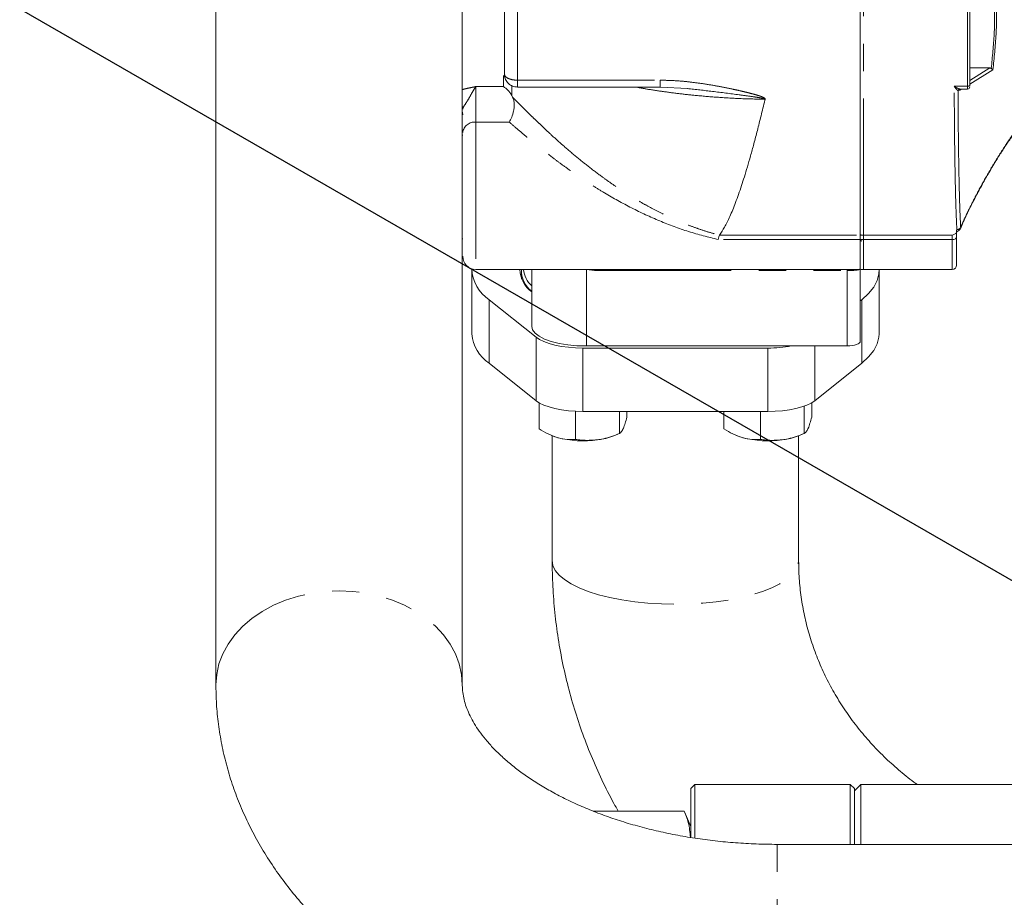
# Model space of a CAD drawing. Units: millimetres. Extents: x 11 to 1180, y 5 to 832.
# Drawn here: x 847 to 893, y 241 to 282 of the extents above; entities that cross this region are included whole.
import ezdxf

# ---------------------------------------------------------------- set-up
doc = ezdxf.new("R2010")
doc.units = ezdxf.units.MM
doc.linetypes.add('PHANTOM', pattern=[12.7, 6.35, -1.27, 1.27, -1.27, 1.27, -1.27])
doc.layers.add('SLD-0', color=7, linetype='Continuous')
doc.dimstyles.new('SLDDIMSTYLE5', dxfattribs={"dimtxt": 0, "dimasz": 3, "dimexe": 0, "dimexo": 0.0625, "dimgap": 0, "dimtad": 0, "dimtih": 1, "dimtoh": 1, "dimdec": 0, "dimrnd": 1e-09, "dimzin": 0, "dimdsep": 46, "dimtxsty": 'Standard', "dimsah": 1, "dimcen": 0.09, "dimadec": 0, "dimazin": 0, "dimtfac": 3, "dimtdec": 0, "dimtofl": 0, "dimtmove": 0, "dimatfit": 3, "dimfxl": 0, "dimfrac": 2, "dimtolj": 1, "dimtzin": 0, "dimarcsym": 0})

msp = doc.modelspace()

# ---------------------------------------------------------------- linework, layer by layer
at = {"color": 7, "linetype": 'Continuous', "lineweight": 15}
for p, q in [((855.99513, 290.68278), (855.99513, 250.68503)), ((867.42513, 250.68503), (867.42513, 290.68278)), ((885.88517, 271.56168), (885.88517, 284.98737)), ((890.96517, 279.31667), (891.89201, 279.31667)), ((869.98477, 278.43199), (876.60767, 278.43199)), ((876.60767, 278.43199), (877.88269, 278.35985)), ((890.52191, 278.33938), (890.86357, 278.33938)), ((890.96517, 278.51743), (890.96517, 278.48371)), ((869.71793, 278.04302), (869.75834, 277.96099)), ((867.44477, 276.19931), (867.42513, 276.19931)), ((890.35557, 271.68992), (890.35557, 271.76728)), ((890.54674, 271.8884), (890.5943, 272.00836)), ((867.42513, 271.38347), (867.44477, 271.38347)), ((879.35504, 271.56041), (879.35584, 271.56168)), ((885.88517, 271.35722), (885.88517, 271.56168)), ((885.88517, 269.96828), (885.88517, 271.35722)), ((885.95092, 271.27233), (885.88517, 271.32496)), ((868.05437, 269.96828), (885.88517, 269.96828)), ((870.64517, 269.96828), (870.64517, 267.31422)), ((885.88517, 266.63048), (885.88517, 269.96828)), ((886.03757, 269.96109), (890.15237, 269.96109)), ((867.86133, 269.91818), (867.86133, 266.97276)), ((870.16765, 269.86357), (870.16765, 269.53544)), ((886.75893, 266.97276), (886.75893, 269.91818)), ((868.66934, 268.56403), (870.84615, 266.82145)), ((885.88517, 268.5114), (885.95092, 268.56403)), ((873.02261, 266.31955), (881.59765, 266.31955)), ((885.27557, 266.41457), (873.18517, 266.41457)), ((868.66934, 265.61861), (870.84615, 263.87603)), ((883.77411, 263.87603), (885.95092, 265.61861)), ((870.98753, 262.5659), (870.98753, 263.78004)), ((883.28653, 262.35351), (883.28653, 263.62316)), ((883.63273, 263.11556), (883.63273, 263.78004)), ((872.67768, 262.07868), (872.67768, 263.38304)), ((873.02261, 263.37414), (881.59765, 263.37414)), ((874.71403, 262.35351), (874.71403, 263.37414)), ((875.06024, 263.11556), (875.06024, 263.37414)), ((879.56002, 262.5659), (879.56002, 263.37414)), ((881.25017, 262.07868), (881.25017, 263.37414)), ((871.57453, 262.25476), (871.5995, 262.24459)), ((871.59513, 262.24637), (871.59513, 256.45246)), ((874.44826, 262.24459), (874.63927, 262.32243)), ((880.14703, 262.25476), (880.172, 262.24459)), ((883.02076, 262.24459), (883.21176, 262.32243)), ((883.02513, 256.45246), (883.02513, 262.24637)), ((878.21863, 246.07165), (878.01863, 245.87165)), ((878.01863, 243.63664), (878.01863, 245.87165)), ((885.41863, 246.07165), (878.21863, 246.07165)), ((878.21863, 246.07165), (878.21863, 243.59586)), ((885.61863, 245.87165), (885.41863, 246.07165)), ((885.41863, 243.28604), (885.41863, 246.07165)), ((885.91863, 246.07165), (885.61863, 245.77165)), ((885.61863, 245.87165), (885.61863, 243.28604)), ((892.91863, 246.07165), (885.91863, 246.07165)), ((885.91863, 246.07165), (885.91863, 243.28604)), ((873.49747, 244.82554), (877.71863, 244.82554)), ((878.01863, 244.12165), (877.71863, 244.82554)), ((926.91013, 243.28604), (882.03013, 243.28604))]:
    msp.add_line(p, q, dxfattribs=at)
at = {"color": 8, "linetype": 'PHANTOM', "lineweight": 0}
for p, q in [((886.03757, 271.55448), (886.03757, 288.3437)), ((890.86357, 278.46679), (890.86357, 282.81794)), ((869.98477, 282.51673), (869.98477, 278.74923)), ((891.89201, 279.31667), (890.96517, 278.73624)), ((892.03729, 279.22985), (890.96517, 278.55972)), ((869.33176, 278.45282), (869.33176, 278.96241)), ((869.98477, 278.74923), (876.60767, 278.74923)), ((869.98477, 278.74923), (869.98477, 278.43199)), ((876.60767, 278.74923), (876.60767, 278.43199)), ((868.05437, 278.45282), (869.33176, 278.45282)), ((868.05437, 276.80345), (868.05437, 278.45282)), ((869.71793, 278.47814), (869.71793, 278.04302)), ((890.24255, 278.46679), (890.86357, 278.46679)), ((890.50214, 278.28689), (890.41968, 278.26471)), ((890.5862, 278.33938), (890.50214, 278.28689)), ((890.86357, 278.33938), (890.86357, 278.46679)), ((868.05437, 276.80345), (868.05437, 269.96828)), ((869.60539, 276.80345), (868.05437, 276.80345)), ((890.36722, 271.81589), (890.35557, 271.76728)), ((890.55339, 271.93852), (890.5432, 271.91376)), ((890.54427, 271.88949), (890.5432, 271.91376)), ((885.88517, 271.35722), (879.29751, 271.35722)), ((879.35584, 271.56168), (885.88517, 271.56168)), ((886.03757, 271.55448), (890.15237, 271.55448)), ((886.03757, 271.35002), (886.03757, 271.55448)), ((890.15237, 271.35002), (886.03757, 271.35002)), ((886.03757, 269.96109), (886.03757, 271.35002)), ((890.15237, 271.55448), (890.15237, 271.35002)), ((890.15237, 269.96109), (890.15237, 271.35002)), ((873.18517, 269.96209), (873.55372, 269.91545)), ((873.18517, 266.41457), (873.18517, 269.96209)), ((873.55372, 269.91545), (873.55372, 269.96828)), ((885.27557, 269.91545), (885.27557, 269.96828)), ((873.55372, 269.91545), (885.27557, 269.91545)), ((885.27557, 269.91545), (885.27557, 266.41457)), ((868.66934, 268.56403), (868.66934, 265.61861)), ((885.95092, 268.56403), (885.95092, 265.61861)), ((870.84615, 266.82145), (870.84615, 263.87603)), ((873.02261, 266.31955), (873.02261, 263.37414)), ((881.59765, 266.31955), (881.59765, 263.37414)), ((883.77411, 266.41457), (883.77411, 263.87603)), ((882.03013, 231.85604), (882.03013, 243.28604))]:
    msp.add_line(p, q, dxfattribs=at)
at = {"color": 8, "linetype": 'PHANTOM', "lineweight": 0, "flags": 128}
for points in [[(890.96517, 278.51743), (890.96322, 278.50755), (890.95744, 278.49805), (890.94805, 278.4893), (890.93541, 278.48162), (890.92002, 278.47532), (890.90245, 278.47065), (890.88339, 278.46776), (890.86357, 278.46679)], [(867.42513, 277.5559), (867.43306, 277.52237), (867.44477, 277.40701)], [(890.55339, 271.93852), (890.58329, 271.98066), (890.59368, 272.00635)], [(890.15237, 271.35002), (890.19201, 271.3525), (890.23013, 271.35985), (890.26526, 271.37178), (890.29605, 271.38784), (890.32132, 271.40741), (890.3401, 271.42973), (890.35166, 271.45395), (890.35557, 271.47915)], [(871.59513, 256.45246), (871.63106, 256.22582), (871.73842, 256.00203), (871.91583, 255.7839), (872.16109, 255.57418), (872.4711, 255.37551), (872.84196, 255.19038), (873.26902, 255.02112), (873.74688, 254.86986), (874.26957, 254.7385), (874.83048, 254.6287), (875.42258, 254.54182), (876.03842, 254.47898), (876.67025, 254.44096), (877.31013, 254.42824), (877.95001, 254.44096), (878.58184, 254.47898), (879.19767, 254.54182), (879.78978, 254.6287), (880.35069, 254.7385), (880.87338, 254.86986), (881.35124, 255.02112), (881.77829, 255.19038), (882.14916, 255.37551), (882.45917, 255.57418), (882.70442, 255.7839), (882.88184, 256.00203), (882.9892, 256.22582), (883.02513, 256.45246), (883.02513, 256.45246)], [(855.99513, 250.68466), (855.99513, 250.68503), (856.03107, 251.17381), (856.13841, 251.65645), (856.31584, 252.12686), (856.56109, 252.57915), (856.8711, 253.00762), (857.24196, 253.40687), (857.66901, 253.77191), (858.14689, 254.09812), (858.66957, 254.3814), (859.23048, 254.61821), (859.82258, 254.80555), (860.43842, 254.94108), (861.07025, 255.02308), (861.71013, 255.05053), (862.35, 255.02308), (862.98184, 254.94108), (863.59767, 254.80555), (864.18977, 254.61821), (864.75069, 254.3814), (865.27337, 254.09812), (865.75124, 253.77191), (866.1783, 253.40687), (866.54916, 253.00762), (866.85917, 252.57915), (867.10442, 252.12686), (867.28184, 251.65645), (867.3892, 251.17381), (867.42513, 250.68552)]]:
    msp.add_lwpolyline(points, dxfattribs=at)
at = {"color": 7, "linetype": 'Continuous', "lineweight": 15, "flags": 128}
for points in [[(867.42513, 277.29586), (867.43306, 277.26129), (867.44477, 277.14237)], [(890.8835, 272.66818), (890.89988, 272.67751), (890.90329, 272.6914)], [(885.95092, 268.56403), (886.26732, 268.85274), (886.50703, 269.15056), (886.66799, 269.45497), (886.74881, 269.76333), (886.75815, 269.96109)], [(873.18517, 266.41457), (872.7441, 266.42823), (872.31644, 266.46882), (871.91517, 266.5351), (871.55249, 266.62505), (871.23942, 266.73594), (870.98547, 266.8644), (870.79835, 267.00652), (870.68376, 267.158), (870.64517, 267.31422)], [(870.84615, 266.82145), (871.00722, 266.71415), (871.21018, 266.61618), (871.45079, 266.52955), (871.72407, 266.45608), (872.02433, 266.39729), (872.34534, 266.35441), (872.68042, 266.32831), (873.02261, 266.31955)], [(885.95092, 265.61861), (886.26732, 265.90732), (886.50703, 266.20515), (886.66799, 266.50955), (886.74881, 266.81792), (886.75893, 266.97276)], [(885.88517, 266.63048), (885.87345, 266.58836), (885.83876, 266.54786), (885.78243, 266.51053), (885.70662, 266.47781), (885.61425, 266.45095), (885.50885, 266.431), (885.3945, 266.41871), (885.27557, 266.41457)], [(870.84615, 263.87603), (871.00722, 263.76874), (871.21018, 263.67076), (871.45079, 263.58414), (871.72407, 263.51067), (872.02433, 263.45188), (872.34534, 263.40899), (872.68042, 263.3829), (873.02261, 263.37414)], [(881.59765, 263.37414), (881.93984, 263.3829), (882.27492, 263.40899), (882.59593, 263.45188), (882.89619, 263.51067), (883.16947, 263.58414), (883.41008, 263.67076), (883.61304, 263.76874), (883.77411, 263.87603)], [(871.8326, 262.16466), (871.65174, 262.22417), (871.5995, 262.24459)], [(880.4051, 262.16466), (880.22424, 262.22417), (880.172, 262.24459)]]:
    msp.add_lwpolyline(points, dxfattribs=at)
at = {"color": 8, "linetype": 'PHANTOM', "lineweight": 0}
for centre, radius, start, end in [((890.51501, 278.24253), 0.09787, 94.300006, 166.901944), ((890.58104, 278.28235), 0.07904, 133.820354, 176.707785), ((867.99805, 276.24849), 0.55781, 84.204815, 172.694641), ((890.36762, 272.02231), 0.20642, 269.888248, 328.272192), ((886.03753, 272.18153), 0.62705, 255.936965, 270.00334), ((886.03701, 272.2932), 0.94318, 260.735707, 270.034161)]:
    msp.add_arc(centre, radius, start, end, dxfattribs=at)
at = {"color": 7, "linetype": 'Continuous', "lineweight": 15}
for centre, radius, start, end in [((890.86357, 278.44098), 0.1016, 270, 0), ((868.05437, 270.57789), 0.6096, 180, 270), ((869.64319, 270.05398), 1.77998, 181.778096, 236.830988), ((871.41381, 270.01293), 1.32681, 181.928196, 234.59757), ((871.34645, 269.89669), 1.17486, 176.506362, 233.351624), ((871.46908, 270.09091), 1.21412, 185.796775, 227.265284), ((886.03757, 270.57069), 0.6096, 255.38897, 270), ((890.15237, 270.16429), 0.2032, 270, 0), ((869.67069, 267.13425), 1.81655, 185.100315, 236.548228), ((881.62572, 272.38361), 6.06412, 269.734825, 280.159263), ((873.032, 266.80969), 4.79738, 255.521845, 277.953955), ((873.32758, 265.161), 3.12432, 276.769273, 291.020026), ((881.6045, 266.80975), 4.79744, 255.521949, 277.953872), ((881.90008, 265.161), 3.12432, 276.769273, 291.020026)]:
    msp.add_arc(centre, radius, start, end, dxfattribs=at)
for points, knots in [([(885.88517, 271.57328), (885.88517, 271.72969), (885.88517, 272.04598), (885.88517, 272.77414), (885.88517, 273.69006), (885.88517, 274.79839), (885.88517, 276.07107), (885.88517, 277.47913), (885.88517, 278.98681), (885.88517, 280.57134), (885.88517, 282.22807), (885.88517, 283.95661), (885.88517, 285.73535), (885.88517, 287.21125), (885.88517, 288.06931), (885.88517, 288.33971)], [0, 0, 0, 0, 0.07814657, 0.15802779, 0.23910873, 0.3208032, 0.40249762, 0.48357861, 0.56345978, 0.64160629, 0.71975277, 0.79963395, 0.88071498, 0.96240945, 1, 1, 1, 1]), ([(890.96517, 278.51743), (890.96517, 278.97234), (890.96517, 279.88244), (890.96517, 281.33368), (890.96517, 282.3369), (890.96517, 282.83835)], [0, 0, 0, 0, 0.333269818, 0.666741054, 1, 1, 1, 1]), ([(869.37517, 282.6521), (869.37517, 282.0267), (869.37517, 280.7759), (869.37517, 279.61969), (869.37517, 279.04159)], [0, 0, 0, 0, 0.49999983, 1, 1, 1, 1]), ([(891.95945, 279.29918), (891.94898, 279.30426), (891.92782, 279.31452), (891.90403, 279.31595), (891.89201, 279.31667)], [0, 0, 0, 0, 0.4945798, 1, 1, 1, 1]), ([(892.03729, 279.22985), (892.02917, 279.24079), (892.01653, 279.25782), (891.98645, 279.28258), (891.96774, 279.29408), (891.95945, 279.29918)], [0, 0, 0, 0, 0.4995864, 0.77831382, 1, 1, 1, 1]), ([(869.38227, 279.03236), (869.38068, 279.01013), (869.37441, 278.92204), (869.42919, 278.77057), (869.53992, 278.60894), (869.68124, 278.50559), (869.83066, 278.44397), (869.92967, 278.43627), (869.98477, 278.43199)], [0, 0, 0, 0, 0.070463437, 0.279278659, 0.49242065, 0.686792103, 0.825710332, 1, 1, 1, 1]), ([(869.33176, 278.45282), (869.40461, 278.40656), (869.55058, 278.31387), (869.66208, 278.13341), (869.71793, 278.04302)], [0, 0, 0, 0, 0.49908517, 1, 1, 1, 1]), ([(869.60539, 276.80345), (869.64391, 276.87491), (869.72077, 277.01752), (869.80154, 277.2702), (869.8353, 277.48712), (869.83912, 277.65487), (869.81866, 277.81782), (869.77825, 277.91372), (869.75834, 277.96099)], [0, 0, 0, 0, 0.25114306, 0.50113959, 0.62992193, 0.75154425, 0.87753016, 1, 1, 1, 1]), ([(881.45751, 277.82708), (881.39834, 277.57975), (881.28233, 277.09481), (881.11268, 276.41993), (880.95065, 275.80089), (880.7963, 275.23819), (880.6496, 274.72892), (880.51057, 274.27057), (880.32723, 273.69798), (880.10229, 273.05732), (879.83961, 272.4182), (879.59124, 271.91133), (879.43324, 271.67664), (879.35584, 271.56168)], [0, 0, 0, 0, 0.08099614, 0.15881242, 0.2334492, 0.30490639, 0.37318413, 0.43828218, 0.50020068, 0.63245831, 0.75984368, 0.88235702, 1, 1, 1, 1]), ([(881.45751, 277.82708), (881.45862, 277.8339), (881.46021, 277.84365), (881.45722, 277.85625), (881.45406, 277.86142), (881.45252, 277.86394)], [0, 0, 0, 0, 0.54426473, 0.77861568, 1, 1, 1, 1]), ([(890.90333, 272.69108), (891.01419, 272.91065), (891.2247, 273.32757), (891.54348, 273.91858), (891.87383, 274.50279), (892.20105, 275.04871), (892.54133, 275.58227), (892.89094, 276.09806), (893.21103, 276.53455), (893.49226, 276.89109), (893.71721, 277.1595), (893.94106, 277.409), (894.06323, 277.53053), (894.12669, 277.59366)], [0, 0, 0, 0, 0.104835333, 0.199054545, 0.283022147, 0.391022835, 0.476455904, 0.570339933, 0.689264828, 0.757642154, 0.831784486, 0.91261378, 1, 1, 1, 1]), ([(890.59326, 272.00499), (890.64001, 272.11574), (890.73258, 272.33503), (890.84687, 272.57202), (890.90344, 272.68933)], [0, 0, 0, 0, 0.50502472, 1, 1, 1, 1]), ([(890.35557, 271.70296), (890.3919, 271.72924), (890.49088, 271.80084), (890.52519, 271.85669), (890.5469, 271.89203)], [0, 0, 0, 0, 0.36705781, 1, 1, 1, 1]), ([(879.29751, 271.35722), (879.30778, 271.40375), (879.32833, 271.4968), (879.34613, 271.53921), (879.35504, 271.56041)], [0, 0, 0, 0, 0.50002397, 1, 1, 1, 1]), ([(885.88517, 271.36232), (885.88517, 271.411), (885.88517, 271.50835), (885.88517, 271.55163), (885.88517, 271.57328)], [0, 0, 0, 0, 0.49999822, 1, 1, 1, 1]), ([(885.88517, 269.98718), (885.88517, 269.98517), (885.88517, 269.97494), (885.88517, 270.03107), (885.88517, 270.16069), (885.88517, 270.37039), (885.88517, 270.64624), (885.88517, 270.97487), (885.88517, 271.23446), (885.88517, 271.36232)], [0, 0, 0, 0, 0.0395048, 0.20087898, 0.36391897, 0.52696026, 0.68833423, 0.84647456, 1, 1, 1, 1]), ([(890.15237, 271.55448), (890.20036, 271.57448), (890.27435, 271.60532), (890.34348, 271.6521), (890.35176, 271.67801), (890.35557, 271.68992)], [0, 0, 0, 0, 0.49912456, 0.76965915, 1, 1, 1, 1]), ([(890.35557, 271.47915), (890.35557, 271.52321), (890.35557, 271.58088), (890.35557, 271.61944), (890.35557, 271.62853)], [0, 0, 0, 0, 0.76418121, 1, 1, 1, 1]), ([(890.35557, 270.18545), (890.35557, 270.18627), (890.35557, 270.1883), (890.35557, 270.42996), (890.35557, 270.85397), (890.35557, 271.27276), (890.35557, 271.47915)], [0, 0, 0, 0, 0.18485817, 0.45916184, 0.73346634, 1, 1, 1, 1]), ([(874.88713, 262.5769), (874.89123, 262.58612), (874.9223, 262.65594), (874.9809, 262.81932), (875.03363, 263.01622), (875.06024, 263.11556)], [0, 0, 0, 0, 0.07009105, 0.53078681, 1, 1, 1, 1]), ([(883.45963, 262.5769), (883.46374, 262.58612), (883.4948, 262.65594), (883.55339, 262.81932), (883.60612, 263.01622), (883.63273, 263.11556)], [0, 0, 0, 0, 0.07009111, 0.53078641, 1, 1, 1, 1]), ([(870.98753, 262.5659), (871.12477, 262.48228), (871.40178, 262.31351), (871.68813, 262.21457), (871.8326, 262.16466)], [0, 0, 0, 0, 0.49545686, 1, 1, 1, 1]), ([(871.8326, 262.16466), (871.85263, 262.15907), (872.00433, 262.11677), (872.29033, 262.06875), (872.54778, 262.07535), (872.67768, 262.07868)], [0, 0, 0, 0, 0.07008808, 0.53078525, 1, 1, 1, 1]), ([(873.69585, 262.05846), (873.78843, 262.0733), (874.13307, 262.12852), (874.46862, 262.25847), (874.71403, 262.35351)], [0, 0, 0, 0, 0.26863634, 1, 1, 1, 1]), ([(874.71403, 262.35351), (874.74214, 262.37133), (874.79888, 262.4073), (874.85754, 262.52003), (874.88713, 262.5769)], [0, 0, 0, 0, 0.49545669, 1, 1, 1, 1]), ([(879.56002, 262.5659), (879.69727, 262.48228), (879.97427, 262.31351), (880.26062, 262.21457), (880.4051, 262.16466)], [0, 0, 0, 0, 0.49545686, 1, 1, 1, 1]), ([(880.4051, 262.16466), (880.42513, 262.15907), (880.57683, 262.11677), (880.86283, 262.06875), (881.12027, 262.07535), (881.25017, 262.07868)], [0, 0, 0, 0, 0.07009226, 0.53078937, 1, 1, 1, 1]), ([(882.26835, 262.05846), (882.36093, 262.0733), (882.70557, 262.12852), (883.04112, 262.25847), (883.28653, 262.35351)], [0, 0, 0, 0, 0.26863634, 1, 1, 1, 1]), ([(883.28653, 262.35351), (883.31464, 262.37133), (883.37138, 262.4073), (883.43004, 262.52003), (883.45963, 262.5769)], [0, 0, 0, 0, 0.49545669, 1, 1, 1, 1]), ([(872.67768, 262.07868), (872.76315, 262.06642), (873.09504, 262.01882), (873.43985, 262.04157), (873.69585, 262.05846)], [0, 0, 0, 0, 0.25755234, 1, 1, 1, 1]), ([(881.25017, 262.07868), (881.33565, 262.06642), (881.66754, 262.01882), (882.01235, 262.04157), (882.26835, 262.05846)], [0, 0, 0, 0, 0.25755596, 1, 1, 1, 1]), ([(871.59513, 256.45246), (871.59743, 256.2069), (871.60354, 255.55536), (871.66652, 254.49899), (871.79853, 253.28726), (871.99411, 252.08333), (872.2516, 250.89011), (872.5706, 249.71041), (872.95064, 248.54721), (873.38951, 247.4026), (873.89104, 246.28189), (874.31573, 245.42173), (874.59152, 244.94594), (874.66131, 244.82554)], [0, 0, 0, 0, 0.06077257, 0.1612488, 0.2617269, 0.36221239, 0.4627161, 0.5632488, 0.66382142, 0.76444315, 0.86512224, 0.96586728, 1, 1, 1, 1]), ([(888.52387, 246.07165), (888.50383, 246.08535), (888.23116, 246.27182), (887.74221, 246.6715), (887.06321, 247.2712), (886.43256, 247.91414), (885.84747, 248.59187), (885.31181, 249.30332), (884.82744, 250.04531), (884.39655, 250.81506), (884.02109, 251.60955), (883.70279, 252.42567), (883.44334, 253.26014), (883.24381, 254.10956), (883.10661, 254.97032), (883.03568, 255.75295), (883.02821, 256.24779), (883.02513, 256.45246)], [0, 0, 0, 0, 0.00563511, 0.07668938, 0.1479229, 0.2193583, 0.29101873, 0.36292445, 0.43509413, 0.50754131, 0.58027357, 0.6532899, 0.72658118, 0.80012651, 0.87389391, 0.94783939, 1, 1, 1, 1]), ([(855.99513, 250.68503), (855.99803, 250.47023), (856.00517, 249.94015), (856.07437, 249.09663), (856.21066, 248.15861), (856.40992, 247.22881), (856.67038, 246.30906), (856.99189, 245.40111), (857.37392, 244.5067), (857.81609, 243.62755), (858.3179, 242.76546), (858.87886, 241.92229), (859.49824, 241.10001), (860.17516, 240.30071), (860.90839, 239.52656), (861.6964, 238.77983), (862.53725, 238.06275), (863.42866, 237.37754), (864.36799, 236.72629), (865.35235, 236.11089), (866.37867, 235.53305), (867.44375, 234.9942), (868.54428, 234.49559), (869.67698, 234.03826), (870.83861, 233.623), (872.02604, 233.25043), (873.23627, 232.92104), (874.46632, 232.63524), (875.71327, 232.39329), (876.97424, 232.19553), (878.24638, 232.04187), (879.52687, 231.9335), (880.78913, 231.86781), (881.62442, 231.85989), (882.03013, 231.85604)], [0, 0, 0, 0, 0.01997905, 0.04930539, 0.07863229, 0.10801263, 0.13749863, 0.16714017, 0.1969826, 0.22706548, 0.25742189, 0.28807509, 0.31903893, 0.35031552, 0.38189577, 0.41375974, 0.44587803, 0.47821451, 0.510729, 0.54338086, 0.57613079, 0.60894376, 0.6417904, 0.67464177, 0.70748006, 0.74029449, 0.77307889, 0.80583059, 0.83854959, 0.87123914, 0.9039034, 0.93654842, 0.96918114, 1, 1, 1, 1]), ([(882.03013, 243.28604), (881.86751, 243.28697), (881.38423, 243.28974), (880.58161, 243.32113), (879.62805, 243.39255), (878.68594, 243.49953), (877.75986, 243.64059), (876.85427, 243.81477), (875.97348, 244.02058), (875.12163, 244.25632), (874.3027, 244.51998), (873.52039, 244.80928), (872.77814, 245.12167), (872.07907, 245.45433), (871.42592, 245.80423), (870.821, 246.16811), (870.26614, 246.54256), (869.76272, 246.924), (869.31159, 247.30876), (868.91294, 247.69316), (868.56623, 248.07376), (868.2702, 248.44752), (868.02286, 248.81202), (867.82165, 249.16584), (867.66356, 249.50914), (867.54535, 249.84455), (867.4652, 250.1787), (867.42956, 250.45584), (867.42627, 250.6262), (867.42513, 250.68503)], [0, 0, 0, 0, 0.01910583, 0.05678011, 0.0944338, 0.13204199, 0.16958573, 0.20704685, 0.24440816, 0.28165426, 0.31877201, 0.35575148, 0.3925874, 0.42927914, 0.46583453, 0.50227086, 0.53861855, 0.57492442, 0.61124339, 0.64765307, 0.68427541, 0.72127878, 0.75889421, 0.79744248, 0.83737557, 0.87934982, 0.92435065, 0.97387361, 1, 1, 1, 1]), ([(878.00466, 243.60936), (877.98512, 243.84063), (877.95053, 244.2498), (877.7889, 244.65107), (877.71863, 244.82554)], [0, 0, 0, 0, 0.56519327, 1, 1, 1, 1])]:
    msp.add_open_spline(points, degree=3, knots=knots, dxfattribs=at)
at = {"color": 8, "linetype": 'PHANTOM', "lineweight": 0}
for points, knots in [([(892.03729, 284.19099), (892.09622, 283.64081), (892.21403, 282.54097), (892.21408, 280.87962), (892.09625, 279.78005), (892.03729, 279.22985)], [0, 0, 0, 0, 0.333374687, 0.666435768, 1, 1, 1, 1]), ([(891.95945, 284.08483), (892.01496, 283.55169), (892.12517, 282.49308), (892.12516, 280.89093), (892.01495, 279.83232), (891.95945, 279.29918)], [0, 0, 0, 0, 0.33494199, 0.66506014, 1, 1, 1, 1]), ([(869.37517, 279.04159), (869.38433, 279.00328), (869.40266, 278.92666), (869.54363, 278.83002), (869.74513, 278.76242), (869.90489, 278.75363), (869.98477, 278.74923)], [0, 0, 0, 0, 0.24999901, 0.49999798, 0.74999783, 1, 1, 1, 1]), ([(876.60767, 278.74923), (876.79948, 278.74599), (877.19609, 278.73928), (877.80884, 278.68906), (878.45833, 278.61038), (879.0401, 278.51688), (879.54464, 278.42268), (879.95735, 278.33796), (880.30732, 278.25975), (880.58597, 278.19328), (880.78956, 278.14204), (880.95654, 278.09727), (881.08891, 278.0593), (881.1887, 278.02848), (881.2773, 277.99848), (881.35286, 277.9692), (881.4124, 277.9408), (881.45163, 277.91505), (881.47265, 277.89314), (881.48004, 277.87373), (881.47899, 277.85751), (881.47129, 277.84141), (881.46233, 277.83209), (881.45751, 277.82708)], [0, 0, 0, 0, 0.11307969, 0.23382301, 0.3625711, 0.49960116, 0.58251436, 0.66686564, 0.74970037, 0.79569792, 0.83740519, 0.87483176, 0.89889922, 0.91976157, 0.93743263, 0.95513187, 0.96873671, 0.97762046, 0.98434857, 0.9880455, 0.99162498, 0.99549905, 1, 1, 1, 1]), ([(867.42513, 278.31438), (867.48865, 278.3308), (867.61948, 278.36464), (867.8332, 278.40902), (867.98063, 278.43822), (868.05437, 278.45282)], [0, 0, 0, 0, 0.3205177, 0.66017249, 1, 1, 1, 1]), ([(868.05437, 278.45282), (868.00722, 278.38555), (867.91289, 278.25097), (867.75196, 277.9299), (867.5841, 277.66752), (867.4656, 277.49631), (867.45171, 277.43676), (867.44477, 277.40701)], [0, 0, 0, 0, 0.24986003, 0.49986072, 0.75052104, 0.87532496, 1, 1, 1, 1]), ([(881.45252, 277.86394), (881.08858, 277.8724), (880.36702, 277.88918), (879.30478, 277.95042), (878.33961, 278.03047), (877.47398, 278.12448), (876.70829, 278.22553), (876.03963, 278.32731), (875.63506, 278.40104), (875.46525, 278.43199)], [0, 0, 0, 0, 0.17504859, 0.34704943, 0.51604055, 0.65076827, 0.78151395, 0.90829497, 1, 1, 1, 1]), ([(877.86792, 278.36074), (878.25307, 278.31793), (879.05205, 278.22912), (880.06126, 278.09876), (880.78728, 278.00263), (881.14796, 277.94973), (881.3241, 277.91833), (881.40557, 277.89791), (881.43921, 277.88478), (881.44957, 277.87645), (881.45227, 277.87302), (881.4534, 277.87018), (881.45369, 277.86807), (881.45342, 277.86594), (881.45283, 277.86461), (881.45252, 277.86394)], [0, 0, 0, 0, 0.32057698, 0.66502576, 0.83805858, 0.92398205, 0.96591962, 0.9855674, 0.99398422, 0.99571142, 0.9972287, 0.99792651, 0.99860559, 0.99929322, 1, 1, 1, 1]), ([(890.36722, 271.81589), (890.35882, 271.97014), (890.34222, 272.27506), (890.32031, 272.8806), (890.301, 273.57246), (890.28211, 274.45735), (890.26496, 275.57388), (890.25058, 276.94576), (890.24521, 277.96202), (890.24255, 278.46679)], [0, 0, 0, 0, 0.12956706, 0.25614034, 0.37971926, 0.50030471, 0.66905697, 0.83562181, 1, 1, 1, 1]), ([(890.41968, 278.26471), (890.40792, 278.27412), (890.38382, 278.29341), (890.32391, 278.35803), (890.27526, 278.42307), (890.24255, 278.46679)], [0, 0, 0, 0, 0.23813314, 0.48787291, 1, 1, 1, 1]), ([(890.24255, 278.46679), (890.29039, 278.43684), (890.36485, 278.39022), (890.45464, 278.35106), (890.49138, 278.34348), (890.50767, 278.34012)], [0, 0, 0, 0, 0.49995362, 0.7782787, 1, 1, 1, 1]), ([(890.5432, 271.91376), (890.53239, 272.11706), (890.51113, 272.51704), (890.48432, 273.35697), (890.46328, 274.26728), (890.4473, 275.21513), (890.4353, 276.16517), (890.42581, 277.17725), (890.42171, 277.90368), (890.41968, 278.26471)], [0, 0, 0, 0, 0.17258162, 0.33954797, 0.50077282, 0.62772654, 0.75327627, 0.87738079, 1, 1, 1, 1]), ([(869.75834, 277.96099), (869.81231, 277.9066), (869.92256, 277.7955), (870.11337, 277.60314), (870.32829, 277.38789), (870.55499, 277.16322), (870.79023, 276.93311), (871.03178, 276.70034), (871.2964, 276.44991), (871.65273, 276.11971), (872.12468, 275.69617), (872.7056, 275.20071), (873.31526, 274.71038), (873.85856, 274.30021), (874.34203, 273.95599), (874.76669, 273.6684), (875.19607, 273.39327), (875.62094, 273.13669), (876.0656, 272.88398), (876.53737, 272.63441), (877.01585, 272.40228), (877.47518, 272.19819), (877.92737, 272.01465), (878.39625, 271.84419), (878.8749, 271.68925), (879.19531, 271.60327), (879.35504, 271.56041)], [0, 0, 0, 0, 0.02936033, 0.05997531, 0.09207462, 0.12587056, 0.15491047, 0.18548827, 0.21770693, 0.25166846, 0.31126775, 0.37730513, 0.43954201, 0.50147744, 0.54201844, 0.58319655, 0.62579949, 0.66596178, 0.7042372, 0.75097284, 0.79707341, 0.83539542, 0.87530095, 0.91799774, 0.95912256, 1, 1, 1, 1]), ([(890.8835, 272.66818), (891.02069, 272.94087), (891.29349, 273.48312), (891.68711, 274.20151), (892.03854, 274.80625), (892.34359, 275.30328), (892.69929, 275.85118), (893.10228, 276.42635), (893.53267, 276.98174), (893.92973, 277.44146), (894.12751, 277.63596), (894.22705, 277.73385)], [0, 0, 0, 0, 0.125654, 0.24986845, 0.33403873, 0.4175327, 0.4997029, 0.62497803, 0.7501103, 0.87423819, 1, 1, 1, 1]), ([(879.29751, 271.35722), (878.83484, 271.47147), (877.91127, 271.69954), (876.57571, 272.2027), (875.27323, 272.80644), (874.25764, 273.37227), (873.51594, 273.82945), (873.02804, 274.14674), (872.5485, 274.47419), (872.08073, 274.80856), (871.56634, 275.19186), (871.02726, 275.61194), (870.48456, 276.05397), (870.00747, 276.45589), (869.73642, 276.69019), (869.60539, 276.80345)], [0, 0, 0, 0, 0.12497465, 0.24947534, 0.37436226, 0.49919753, 0.54974825, 0.59908999, 0.64933759, 0.69993714, 0.74865911, 0.8179385, 0.88273479, 0.94331372, 1, 1, 1, 1]), ([(890.55339, 271.93852), (890.60236, 272.05483), (890.70011, 272.28705), (890.82244, 272.54128), (890.8835, 272.66818)], [0, 0, 0, 0, 0.50089533, 1, 1, 1, 1]), ([(885.86061, 269.97561), (885.85635, 269.97156), (885.84639, 269.9621), (885.78633, 269.94935), (885.70799, 269.93719), (885.61194, 269.92751), (885.47023, 269.91806), (885.35237, 269.91648), (885.27557, 269.91545)], [0, 0, 0, 0, 0.12015791, 0.28064987, 0.42457869, 0.57884654, 0.72557808, 1, 1, 1, 1])]:
    msp.add_open_spline(points, degree=3, knots=knots, dxfattribs=at)

# ---------------------------------------------------------------- leaders
at = {"layer": 'SLD-0'}
for points in [[(911.7278, 244.68459), (814.6216, 300.65504), (811.6216, 300.65504)], [(858.73905, 199.57549), (821.21548, 261.82646), (818.21548, 261.82646)]]:
    msp.add_leader(points, dimstyle='SLDDIMSTYLE5', dxfattribs=at)

doc.saveas('drawing.dxf')
